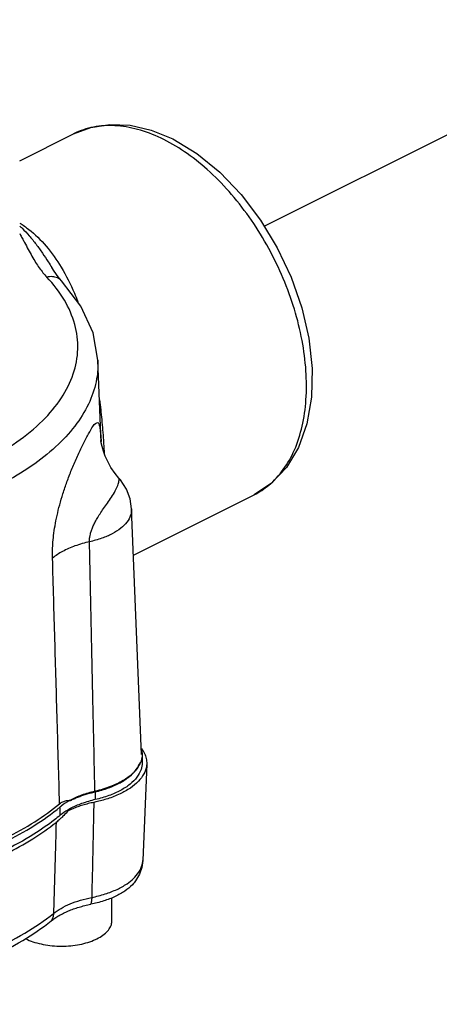
# Model space of a CAD drawing. Extents: x -310 to -163, y -54 to 116.
# Drawn here: x -247 to -245, y 19 to 22 of the extents above; entities that cross this region are included whole.
import ezdxf

# ---------------------------------------------------------------- set-up
doc = ezdxf.new("R2010")
doc.units = 0
doc.header["$LTSCALE"] = 2
doc.header["$MEASUREMENT"] = 0
doc.layers.get('0').update_dxf_attribs({"linetype": 'CONTINUOUS'})
for name, color, linetype in [('02___PRT_ALL_AXES', 7, 'CONTINUOUS'), ('06460B', 7, 'CONTINUOUS'), ('06462B', 7, 'CONTINUOUS'), ('Center', 7, 'CONTINUOUS')]:
    doc.layers.add(name, color=color, linetype=linetype)

msp = doc.modelspace()

# ---------------------------------------------------------------- linework, layer by layer
at = {"color": 7, "linetype": 'Continuous'}
for p, q in [((-246.3462, 21.7793), (-246.2794, 21.752)), ((-246.6546, 21.3539), (-246.6546, 21.3538)), ((-246.624, 21.3126), (-246.6241, 21.3126)), ((-246.0278, 20.6499), (-246.0278, 20.6499)), ((-246.3768, 19.8455), (-246.4075, 20.6063)), ((-246.3746, 19.8456), (-246.3746, 19.8196)), ((-246.3604, 19.8169), (-246.3725, 19.5175)), ((-246.5196, 19.7321), (-246.5196, 19.7062)), ((-246.6283, 19.6575), (-246.6283, 19.6835))]:
    msp.add_line(p, q, dxfattribs=at)
for points in [[(-246.5869, 21.7679), (-246.5333, 21.7881), (-246.4747, 21.7971), (-246.4119, 21.7944), (-246.3462, 21.7793)], [(-246.2794, 21.752), (-246.2051, 21.7072), (-246.1338, 21.6492), (-246.0674, 21.5797), (-246.0076, 21.5008), (-245.9557, 21.4148), (-245.9128, 21.3236), (-245.88, 21.2295), (-245.8581, 21.1347), (-245.8478, 21.0414), (-245.8498, 20.9522), (-245.864, 20.8697), (-245.8902, 20.7964), (-245.9272, 20.7347), (-245.9736, 20.6856), (-246.0278, 20.6499)], [(-246.624, 21.3126), (-246.6347, 21.325), (-246.6473, 21.3424), (-246.6546, 21.3539)], [(-246.5116, 21.0673), (-246.5265, 21.152), (-246.5642, 21.2344), (-246.6241, 21.3126)], [(-246.4465, 20.7017), (-246.4584, 20.7162), (-246.4713, 20.735), (-246.4813, 20.7529), (-246.4889, 20.7697), (-246.4946, 20.7853), (-246.4986, 20.7994), (-246.5011, 20.8108), (-246.5021, 20.8174), (-246.5023, 20.8185)], [(-246.4075, 20.6063), (-246.4121, 20.6375), (-246.4235, 20.6678), (-246.4418, 20.6961), (-246.4465, 20.7017)], [(-246.3725, 19.5175), (-246.3755, 19.4961), (-246.3828, 19.475), (-246.3947, 19.4542)]]:
    msp.add_lwpolyline(points, dxfattribs=at)
for points, start_tangent, end_tangent in [([(-246.3073, 21.7502), (-246.3799, 21.7791), (-246.4505, 21.7926), (-246.5174, 21.7902), (-246.5787, 21.7718), (-246.5869, 21.7679)], (-0.894427, 0.447214), (-0.894206, -0.447655)), ([(-246.0278, 20.6499), (-245.9823, 20.6797), (-245.9373, 20.728), (-245.9026, 20.7892), (-245.8788, 20.8622), (-245.8669, 20.9444), (-245.867, 21.0342), (-245.8791, 21.1283), (-245.9028, 21.2245), (-245.9376, 21.3204), (-245.9824, 21.4132), (-246.036, 21.5004), (-246.0973, 21.5801), (-246.1642, 21.6494), (-246.2348, 21.7066), (-246.3073, 21.7502)], (0.894197, 0.447675), (-0.894427, 0.447214)), ([(-246.7538, 21.4829), (-246.7465, 21.4758), (-246.7246, 21.4523), (-246.7032, 21.426), (-246.6832, 21.3983), (-246.6655, 21.3713), (-246.6546, 21.3539)], (0.724712, -0.689052), (0.521631, -0.853171)), ([(-246.753, 21.4916), (-246.726, 21.4722), (-246.6723, 21.4204), (-246.625, 21.3548), (-246.5844, 21.2749), (-246.5741, 21.2492)], (0.83829, -0.545225), (0.356681, -0.934226)), ([(-246.7539, 21.4592), (-246.7512, 21.4542), (-246.7445, 21.4419)], (0.487695, -0.873014), (0.472142, -0.881522)), ([(-246.7445, 21.4419), (-246.7392, 21.4319), (-246.7273, 21.4096), (-246.7158, 21.3887), (-246.7045, 21.3699), (-246.6933, 21.3531), (-246.6818, 21.3379), (-246.6697, 21.324)], (0.472142, -0.881522), (0.683284, -0.730153)), ([(-247.9937, 20.642), (-247.8486, 20.617), (-247.6977, 20.6031), (-247.5444, 20.6008), (-247.3921, 20.6101), (-247.2443, 20.6307), (-247.1044, 20.6622), (-246.9756, 20.7038), (-246.8608, 20.7547), (-246.7626, 20.8136), (-246.6832, 20.8793), (-246.6245, 20.9501), (-246.5878, 21.0246), (-246.574, 21.101), (-246.5833, 21.1776), (-246.6155, 21.2526), (-246.6697, 21.324)], (0.977462, -0.211112), (-0.683305, 0.730133)), ([(-246.6241, 21.3126), (-246.6246, 21.3132), (-246.6371, 21.3218), (-246.6526, 21.3255), (-246.6697, 21.324)], (-0.683051, 0.730371), (-0.973705, -0.227812)), ([(-246.5116, 21.0672), (-246.5155, 21.0093), (-246.5371, 20.9394), (-246.5768, 20.8715), (-246.6339, 20.8067), (-246.7074, 20.7463), (-246.7962, 20.6912), (-246.8986, 20.6423)], (0.039711, -0.999211), (-0.922703, -0.385512)), ([(-246.5062, 20.9445), (-246.4998, 20.8828), (-246.4946, 20.8191)], (0.115714, -0.993283), (0.07222, -0.997389)), ([(-246.6522, 20.4541), (-246.6523, 20.4735), (-246.6513, 20.497), (-246.6487, 20.5241), (-246.6444, 20.5538), (-246.6381, 20.5856), (-246.63, 20.6186), (-246.6198, 20.6534), (-246.6075, 20.6899), (-246.5931, 20.7276), (-246.5772, 20.765), (-246.5604, 20.801), (-246.5441, 20.833), (-246.5299, 20.8574), (-246.5192, 20.8711), (-246.5119, 20.8735), (-246.5072, 20.8653), (-246.5041, 20.8471), (-246.502, 20.8195)], (-0.028787, 0.999586), (0.06041, -0.998174)), ([(-246.502, 20.8195), (-246.502, 20.8185)], (0.06041, -0.998174), (0.059513, -0.998228)), ([(-246.502, 20.8185), (-246.5018, 20.8154)], (0.059513, -0.998228), (0.056815, -0.998385)), ([(-246.4946, 20.8191), (-246.493, 20.7957), (-246.4919, 20.7782)], (0.07222, -0.997389), (0.06218, -0.998065)), ([(-246.5376, 20.5046), (-246.5375, 20.5112), (-246.5367, 20.5192), (-246.5348, 20.5286), (-246.5317, 20.5392), (-246.5273, 20.5507), (-246.5216, 20.563), (-246.5142, 20.5764), (-246.5051, 20.5911), (-246.4941, 20.6072), (-246.4818, 20.6245), (-246.469, 20.6431), (-246.4577, 20.6621), (-246.45, 20.6793), (-246.4465, 20.6921), (-246.446, 20.6995), (-246.4466, 20.7016)], (-0.032193, 0.999482), (-0.554177, 0.832399)), ([(-246.4075, 20.6063), (-246.4103, 20.5866), (-246.4215, 20.5657), (-246.4407, 20.5464), (-246.4672, 20.5293), (-246.4999, 20.5152), (-246.5376, 20.5046)], (0.038391, -0.999263), (-0.976937, -0.213526)), ([(-246.5376, 20.5046), (-246.5826, 20.4915), (-246.6213, 20.4745), (-246.6522, 20.4541)], (-0.974685, -0.223582), (-0.773335, -0.633997)), ([(-246.3768, 19.8623), (-246.3746, 19.8456)], (0.257262, -0.966342), (0.003235, -0.999995)), ([(-246.3786, 19.8232), (-246.3795, 19.8209)], (-0.342388, -0.939559), (-0.372835, -0.927898)), ([(-246.3748, 19.8402), (-246.3786, 19.8232)], (-0.084341, -0.996437), (-0.342388, -0.939559)), ([(-246.3746, 19.8449), (-246.3748, 19.8402)], (-0.00648, -0.999979), (-0.084341, -0.996437)), ([(-246.3746, 19.8456), (-246.3746, 19.8449)], (0.003235, -0.999995), (-0.00648, -0.999979)), ([(-246.3746, 19.8196), (-246.378, 19.7991), (-246.3905, 19.7757), (-246.4119, 19.7538), (-246.4413, 19.7346), (-246.4777, 19.7184), (-246.5196, 19.7062)], (-0.00183, -0.999998), (-0.974248, -0.22548)), ([(-246.3881, 19.805), (-246.3999, 19.7907)], (-0.565788, -0.824551), (-0.699157, -0.714968)), ([(-246.3795, 19.8209), (-246.3831, 19.8132), (-246.3881, 19.805)], (-0.372835, -0.927898), (-0.565788, -0.824551)), ([(-246.4052, 19.7856), (-246.4333, 19.7651), (-246.4728, 19.7462), (-246.5196, 19.7321)], (-0.737792, -0.675028), (-0.974248, -0.22548)), ([(-246.3999, 19.7907), (-246.4029, 19.7878), (-246.4052, 19.7856)], (-0.699157, -0.714968), (-0.737792, -0.675028)), ([(-246.5213, 19.7317), (-246.562, 19.7196), (-246.597, 19.7041)], (-0.973248, -0.229757), (-0.88203, -0.471193)), ([(-246.5196, 19.7321), (-246.5213, 19.7317)], (-0.974248, -0.22548), (-0.973248, -0.229757)), ([(-246.5991, 19.703), (-246.6254, 19.6858)], (-0.877198, -0.480129), (-0.786323, -0.617816)), ([(-246.5988, 19.7032), (-246.5991, 19.703)], (-0.87802, -0.478623), (-0.877198, -0.480129)), ([(-246.597, 19.7041), (-246.5988, 19.7032)], (-0.88203, -0.471193), (-0.87802, -0.478623)), ([(-246.5196, 19.7062), (-246.562, 19.6936), (-246.5974, 19.678)], (-0.974248, -0.22548), (-0.881284, -0.472588)), ([(-246.8005, 19.5745), (-246.7102, 19.6247), (-246.6283, 19.6835)], (0.896913, 0.442206), (0.771315, 0.636454)), ([(-246.6254, 19.6858), (-246.6283, 19.6835)], (-0.786323, -0.617816), (-0.771315, -0.636454)), ([(-246.605, 19.6737), (-246.6283, 19.6575)], (-0.86229, -0.506414), (-0.771315, -0.636454)), ([(-246.5988, 19.6772), (-246.605, 19.6737)], (-0.87802, -0.478623), (-0.86229, -0.506414)), ([(-246.5974, 19.678), (-246.5988, 19.6772)], (-0.881284, -0.472588), (-0.87802, -0.478623)), ([(-246.6466, 19.643), (-246.7102, 19.5988), (-246.8063, 19.5457), (-246.9151, 19.4991), (-247.0349, 19.4599), (-247.1636, 19.4286), (-247.2993, 19.4057), (-247.4397, 19.3916), (-247.5825, 19.3865), (-247.7255, 19.3906), (-247.8663, 19.4037), (-248.0026, 19.4256), (-248.1322, 19.456)], (-0.791839, -0.61073), (-0.964274, 0.264908)), ([(-246.6283, 19.6575), (-246.6466, 19.643)], (-0.771315, -0.636454), (-0.791839, -0.61073)), ([(-246.401, 19.4618), (-246.3973, 19.4655), (-246.3811, 19.4874), (-246.3732, 19.5104), (-246.3725, 19.5175)], (0.721278, 0.692646), (0.038557, 0.999256)), ([(-246.5307, 19.403), (-246.4891, 19.4137), (-246.4523, 19.428), (-246.4213, 19.4455), (-246.401, 19.4618)], (0.980469, 0.196674), (0.721278, 0.692646)), ([(-246.6492, 19.3536), (-246.6258, 19.3692), (-246.5978, 19.3829), (-246.5658, 19.3943), (-246.5307, 19.403)], (0.784339, 0.620333), (0.979974, 0.199128)), ([(-248.1098, 19.1579), (-247.9739, 19.1276), (-247.8298, 19.1065), (-247.6803, 19.0953), (-247.5287, 19.0944), (-247.3784, 19.1037), (-247.2321, 19.1232), (-247.0925, 19.1524), (-246.962, 19.1908), (-246.8432, 19.2378), (-246.7383, 19.2924), (-246.6492, 19.3536)], (0.966842, -0.255374), (0.782622, 0.622497))]:
    msp.add_spline(points, degree=3, dxfattribs=dict(at, start_tangent=start_tangent, end_tangent=end_tangent))
at = {"layer": '02___PRT_ALL_AXES', "color": 7, "linetype": 'Continuous'}
for p, q in [((-246.754, 21.6844), (-246.5869, 21.7679)), ((-246.5013, 20.8124), (-246.5116, 21.0673)), ((-246.4017, 20.463), (-246.0278, 20.6499)), ((-246.4683, 19.3303), (-246.4683, 19.4018))]:
    msp.add_line(p, q, dxfattribs=at)
at = {"layer": '02___PRT_ALL_AXES', "color": 7, "linetype": 'Continuous', "start_tangent": (0.894427, -0.447214), "end_tangent": (0.001715, 0.999999)}
msp.add_spline([(-246.7351, 19.275), (-246.7129, 19.2658), (-246.6877, 19.2588), (-246.6603, 19.2542), (-246.6318, 19.2522), (-246.603, 19.2529), (-246.5749, 19.2562), (-246.5485, 19.262), (-246.5248, 19.2702), (-246.5044, 19.2804), (-246.4881, 19.2923), (-246.4764, 19.3055), (-246.4698, 19.3195), (-246.4683, 19.3303)], degree=3, dxfattribs=at)
at = {"layer": '06460B', "color": 7, "linetype": 'Continuous'}
for points, start_tangent, end_tangent in [([(-246.3769, 19.8656), (-246.3714, 19.8574), (-246.3669, 19.8487)], (0.596235, -0.80281), (0.411735, -0.911304)), ([(-246.3669, 19.8487), (-246.3619, 19.8336), (-246.3605, 19.8169)], (0.411735, -0.911304), (-0.038841, -0.999245)), ([(-246.3605, 19.8169), (-246.3612, 19.8093), (-246.3694, 19.7854), (-246.3862, 19.7626), (-246.4111, 19.7418), (-246.4431, 19.7236), (-246.4813, 19.7086), (-246.5176, 19.6988)], (-0.038841, -0.999245), (-0.976395, -0.215994)), ([(-246.6035, 19.6715), (-246.6175, 19.6568), (-246.6227, 19.6516)], (-0.676768, -0.736197), (-0.71694, -0.697135)), ([(-246.5243, 19.6974), (-246.5416, 19.6934), (-246.5583, 19.6888), (-246.5742, 19.6836), (-246.5893, 19.6778), (-246.6035, 19.6715)], (-0.979618, -0.20087), (-0.899762, -0.436381)), ([(-246.5969, 19.6774), (-246.6035, 19.6715)], (-0.737945, -0.674861), (-0.747338, -0.664444)), ([(-246.5243, 19.6974), (-246.5265, 19.599), (-246.5286, 19.5008), (-246.5307, 19.403)], (-0.02179, -0.999763), (-0.021489, -0.999769)), ([(-246.5176, 19.6988), (-246.5243, 19.6974)], (-0.976395, -0.215994), (-0.979618, -0.20087)), ([(-246.6227, 19.6516), (-246.6302, 19.6445), (-246.6411, 19.6353)], (-0.71694, -0.697135), (-0.784441, -0.620204)), ([(-246.7962, 19.5383), (-246.7132, 19.5846), (-246.6411, 19.6353)], (0.894427, 0.447214), (0.784444, 0.6202)), ([(-246.6411, 19.6353), (-246.6438, 19.5411), (-246.6465, 19.4472), (-246.6492, 19.3536)], (-0.028879, -0.999583), (-0.028876, -0.999583)), ([(-246.3947, 19.4542), (-246.4048, 19.4421), (-246.428, 19.4228), (-246.458, 19.4059), (-246.4936, 19.392), (-246.5338, 19.3817)], (-0.577443, -0.816431), (-0.980469, -0.196674)), ([(-246.5307, 19.403), (-246.5316, 19.3911), (-246.5338, 19.3817)], (-0.015298, -0.999883), (-0.338233, -0.941062)), ([(-246.6562, 19.3306), (-246.6448, 19.339), (-246.6321, 19.3468), (-246.6182, 19.3542), (-246.6031, 19.361), (-246.5871, 19.3672), (-246.5701, 19.3727), (-246.5523, 19.3776), (-246.5338, 19.3817)], (0.782671, 0.622436), (0.980461, 0.196713)), ([(-246.6492, 19.3536), (-246.6512, 19.3412), (-246.6563, 19.3306)], (-0.034488, -0.999405), (-0.565763, -0.824568)), ([(-248.1059, 19.1364), (-247.9689, 19.106), (-247.8249, 19.0851), (-247.6766, 19.0742), (-247.5267, 19.0734), (-247.378, 19.0828), (-247.2331, 19.1022), (-247.0949, 19.1313), (-246.9659, 19.1694), (-246.8483, 19.2159), (-246.7445, 19.27), (-246.6562, 19.3306)], (0.966842, -0.255374), (0.782622, 0.622497))]:
    msp.add_spline(points, degree=3, dxfattribs=dict(at, start_tangent=start_tangent, end_tangent=end_tangent))
at = {"layer": '06462B', "color": 7, "linetype": 'Continuous'}
for points, start_tangent, end_tangent in [([(-246.5215, 19.7603), (-246.5265, 19.9901), (-246.5321, 20.2483), (-246.5376, 20.5046)], (-0.022061, 0.999757), (-0.021295, 0.999773)), ([(-246.6303, 19.6932), (-246.6376, 19.9486), (-246.6449, 20.2023), (-246.6522, 20.4541)], (-0.028828, 0.999584), (-0.028811, 0.999585)), ([(-246.5208, 19.73), (-246.4792, 19.7422), (-246.4431, 19.7582), (-246.4138, 19.7773), (-246.3926, 19.799), (-246.3801, 19.8223)], (0.974433, 0.224676), (0.313073, 0.949729)), ([(-246.5208, 19.73), (-246.5215, 19.7603)], (-0.022089, 0.999756), (-0.022061, 0.999757)), ([(-246.6303, 19.6932), (-246.6204, 19.6994), (-246.609, 19.7028), (-246.5965, 19.703)], (0.770863, 0.637), (0.995296, -0.096879)), ([(-246.5965, 19.703), (-246.5854, 19.7085), (-246.5736, 19.7136), (-246.5612, 19.7183), (-246.5482, 19.7226), (-246.5347, 19.7265), (-246.5208, 19.73)], (0.886648, 0.462445), (0.974433, 0.224676)), ([(-246.7969, 19.5869), (-246.7071, 19.6375), (-246.6303, 19.6932)], (0.894427, 0.447214), (0.770876, 0.636986))]:
    msp.add_spline(points, degree=3, dxfattribs=dict(at, start_tangent=start_tangent, end_tangent=end_tangent))
at = {"layer": 'Center'}
msp.add_line((-245.996, 21.4816), (-241.4546, 23.7523), dxfattribs=at)

doc.saveas('drawing.dxf')
